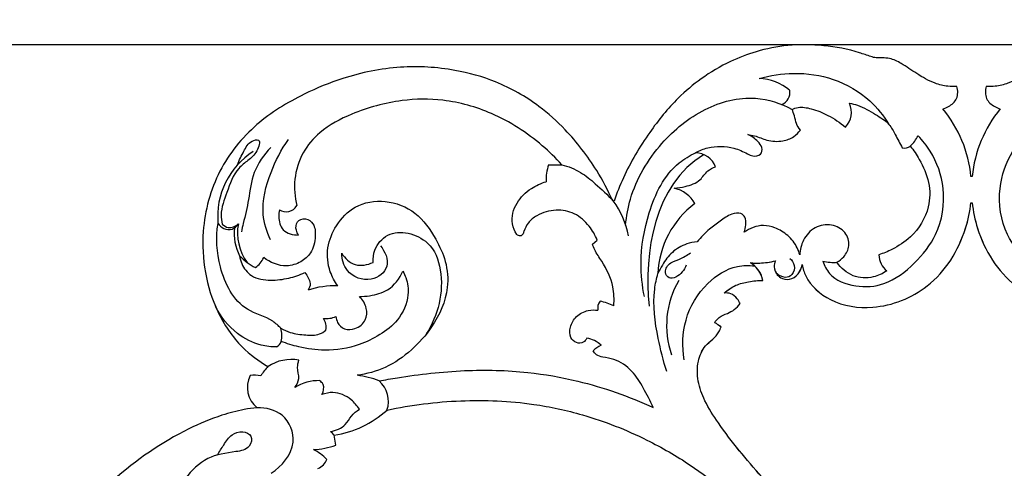
# Model space of a CAD drawing. Units: millimetres. Extents: x 0 to 1625, y 28 to 2454.
# Drawn here: x 403 to 565, y 2228 to 2302 of the extents above; entities that cross this region are included whole.
import ezdxf

# ---------------------------------------------------------------- set-up
doc = ezdxf.new("R2010")
doc.units = ezdxf.units.MM
doc.layers.add('Default', color=7, linetype='Continuous', true_color=0xffffff)
doc.styles.add('Arial', font='arial.ttf')
doc.dimstyles.new('Default', dxfattribs={"dimtxt": 10, "dimasz": 7, "dimexe": 0.5, "dimexo": 0.5, "dimgap": 0.25, "dimtad": 1, "dimtoh": 1, "dimdec": 0, "dimzin": 1, "dimdsep": 46, "dimtxsty": 'Arial', "dimcen": 0.5, "dimazin": 0, "dimtfac": 1, "dimtdec": 4, "dimtix": 1, "dimtmove": 1, "dimatfit": 3, "dimfxl": 0, "dimtolj": 1, "dimtzin": 1, "dimarcsym": 0})

# ---------------------------------------------------------------- blocks, each defined once
blk = doc.blocks.new('*D1997')
at = {"layer": 'Default', "color": 0, "lineweight": -2, "transparency": 16777216}
for p, q in [((587.07, 2297.49), (52.32, 2297.49)), ((52.82, 2290.49), (52.82, 1804.34)), ((587.07, 1797.34), (52.32, 1797.34))]:
    blk.add_line(p, q, dxfattribs=at)
at = {"layer": 'Default', "color": 0, "transparency": 16777216}
for points in [[(51.65, 2290.49), (53.98, 2290.49), (52.82, 2297.49)], [(51.65, 1804.34), (53.98, 1804.34), (52.82, 1797.34)]]:
    blk.add_solid(points, dxfattribs=at)
at = {"layer": 'Defpoints', "color": 0, "transparency": 16777216}
for p in [(587.57, 2297.49), (52.82, 1797.34), (587.57, 1797.34)]:
    blk.add_point(p, dxfattribs=at)
at = {"layer": 'Default', "color": 0, "transparency": 16777216, "insert": (47.46, 2047.41), "char_height": 10, "attachment_point": 5, "rotation": 90, "style": 'Arial'}
blk.add_mtext('\\A1;500', dxfattribs=at)
blk = doc.blocks.new('*D1998')
at = {"layer": 'Default', "color": 0, "lineweight": -2, "transparency": 16777216}
for p, q in [((65.97, 2047.91), (65.97, 2316.92)), ((1053.97, 2047.91), (1053.97, 2316.92)), ((1046.97, 2316.42), (72.97, 2316.42))]:
    blk.add_line(p, q, dxfattribs=at)
at = {"layer": 'Default', "color": 0, "transparency": 16777216}
for points in [[(72.97, 2317.59), (72.97, 2315.26), (65.97, 2316.42)], [(1046.97, 2317.59), (1046.97, 2315.26), (1053.97, 2316.42)]]:
    blk.add_solid(points, dxfattribs=at)
at = {"layer": 'Defpoints', "color": 0, "transparency": 16777216}
for p in [(65.97, 2316.42), (65.97, 2047.41), (1053.97, 2047.41)]:
    blk.add_point(p, dxfattribs=at)
at = {"layer": 'Default', "color": 0, "transparency": 16777216, "insert": (559.97, 2321.78), "char_height": 10, "attachment_point": 5, "style": 'Arial'}
blk.add_mtext('\\A1;988', dxfattribs=at)

msp = doc.modelspace()

# ---------------------------------------------------------------- linework, layer by layer
at = {"layer": 'Default'}
for p, q in [((490.38, 2277.72), (492.55, 2277.74)), ((560.07, 2275.79), (559.87, 2275.79)), ((501.15, 2271.74), (500.9, 2271.83)), ((559.86, 2271.49), (560.09, 2271.49)), ((559.86, 2271.49), (560.09, 2271.49)), ((497.6, 2264.65), (498.37, 2265.33)), ((455.38, 2231.59), (455.1, 2233.21))]:
    msp.add_line(p, q, dxfattribs=at)
for centre, radius, start, end in [((524.85, 2283.95), 7.97, 49.3017, 88.8493), ((528.01, 2289.6), 2.08, 290.438, 10.9545), ((536.77, 2286.35), 3.45, 315.3775, 25.835), ((539.46, 2273.86), 20.5, 5.395, 39.6312), ((580.49, 2273.86), 20.5, 140.3688, 174.605), ((546.51, 2284.65), 5.12, 311.4391, 335.3781), ((448.63, 2269.22), 12.69, 122.5503, 185.1667), ((514.45, 2276.03), 3.68, 21.7709, 88.2819), ((548.83, 2282.44), 1.96, 261.987, 303.1729), ((496.79, 2275.41), 6.81, 160.1164, 183.8842), ((509.94, 2268.82), 5.17, 29.1245, 77.867), ((489.63, 2263.45), 14.12, 10.5985, 36.1777), ((523.48, 2259.21), 15.12, 126.6512, 177.6106), ((447.2, 2272.01), 2.02, 236.6008, 330.2657), ((447.39, 2266.49), 8.19, 169.2643, 216.0681), ((446.38, 2266.35), 7.73, 172.6661, 207.8957), ((447.02, 2270.01), 10.42, 224.2459, 242.116), ((439.89, 2264.04), 3.95, 304.8242, 336.4866), ((524.73, 2273.42), 11.88, 264.5761, 284.4264), ((521.34, 2257.86), 4.37, 10.8405, 58.7966), ((537.39, 2270.15), 8.49, 257.1111, 273.3617), ((548.39, 2263.06), 3.67, 182.3157, 230.0291), ((524.47, 2251.31), 14.67, 149.8164, 199.3669), ((455.26, 2243.52), 14.29, 88.288, 108.1569), ((500.34, 2254.14), 1.88, 141.7327, 191.0364), ((495.46, 2241.82), 13.9, 65.9857, 75.8048), ((453.83, 2256.38), 3.96, 263.2005, 293.265), ((451.01, 2250.95), 2.78, 350.823, 32.4504), ((514.11, 2245.18), 7.48, 51.5577, 61.2205), ((442.27, 2249.69), 4.23, 345.8539, 15.6468), ((444.91, 2249.11), 1.53, 298.3037, 342.8657), ((495.99, 2244.77), 4.46, 46.788, 81.4303), ((501.38, 2243.18), 5.38, 115.8282, 133.1559), ((448.05, 2238.71), 6.97, 79.6299, 123.3048), ((452.37, 2237.11), 11.03, 137.6323, 147.8007), ((445.07, 2241.07), 4.25, 152.5218, 231.6566), ((442.06, 2239.36), 3.75, 75.0393, 101.7359), ((452.51, 2234.92), 7.28, 88.1183, 122.1731), ((457.22, 2229.18), 14, 67.8495, 83.1881), ((459.6, 2238.78), 4.44, 341.0008, 49.2753), ((452.52, 2249.88), 16.87, 278.7935, 311.9635), ((452.31, 2231.09), 3.5, 37.2791, 51.2159), ((451.17, 2243.23), 12.38, 272.4195, 289.8749), ((447.01, 2222.15), 9.89, 45.811, 61.7348), ((451.57, 2230.1), 2.49, 290.3178, 339.9217)]:
    msp.add_arc(centre, radius, start, end, dxfattribs=at)
for points, knots in [([(557.56, 2290.61), (557.07, 2290.58), (555.84, 2290.61), (553.53, 2291.19), (551.01, 2292.63), (548.72, 2294.28), (546.79, 2295.26), (545.34, 2295.35), (544.3, 2295.27), (543.05, 2295.64), (540.29, 2296.67), (535.69, 2297.49), (529.93, 2297.57), (524.74, 2296.55), (519.92, 2294.71), (515.59, 2292.12), (511.01, 2288.28), (506.62, 2282.8), (503.18, 2277.01), (501.6, 2273.04), (501.15, 2271.74)], [2443.691457, 2443.691457, 2443.691457, 2443.691457, 2447.062563, 2451.925102, 2459.690644, 2466.592696, 2471.29472, 2474.075599, 2476.354259, 2478.310142, 2482.826539, 2496.381306, 2509.725777, 2521.698748, 2531.981564, 2544.655403, 2555.874167, 2572.60751, 2592.373101, 2601.864749, 2601.864749, 2601.864749, 2601.864749]), ([(618.8, 2271.74), (618.35, 2273.04), (616.77, 2277.01), (613.32, 2282.8), (608.94, 2288.28), (604.36, 2292.12), (600.03, 2294.71), (595.2, 2296.55), (590.02, 2297.57), (584.26, 2297.49), (579.65, 2296.67), (576.9, 2295.64), (575.65, 2295.27), (574.61, 2295.35), (573.16, 2295.26), (571.22, 2294.28), (568.93, 2292.63), (566.41, 2291.19), (564.1, 2290.61), (562.88, 2290.58), (562.39, 2290.61)], [2227.181211, 2227.181211, 2227.181211, 2227.181211, 2236.672859, 2256.43845, 2273.171792, 2284.390557, 2297.064396, 2307.347211, 2319.320183, 2332.664654, 2346.219421, 2350.735818, 2352.691701, 2354.97036, 2357.75124, 2362.453263, 2369.355315, 2377.120857, 2381.983397, 2385.354502, 2385.354502, 2385.354502, 2385.354502]), ([(500.9, 2271.83), (500.15, 2273.53), (497.95, 2277.69), (493.89, 2282.99), (488.31, 2288.01), (482.16, 2291.49), (474.37, 2293.67), (465.75, 2294.17), (457.33, 2292.46), (449.37, 2289.18), (441.9, 2284.65), (435.6, 2276.82), (432.64, 2265.8), (434.45, 2255.23), (439.31, 2247.93), (442.69, 2245.42), (444.22, 2244.54)], [2602.246031, 2602.246031, 2602.246031, 2602.246031, 2615.005908, 2634.428412, 2647.579346, 2666.089428, 2681.864451, 2702.161512, 2724.006653, 2739.503116, 2760.559236, 2782.833131, 2806.410599, 2837.125288, 2853.389068, 2865.386584, 2865.386584, 2865.386584, 2865.386584]), ([(525.01, 2291.92), (526.86, 2292.46), (530.98, 2293.09), (537.48, 2292.15), (542.99, 2288.96), (545.51, 2285.8), (546.37, 2284.38)], [12.365136, 12.365136, 12.365136, 12.365136, 20.815569, 30.487417, 40.741264, 48.01832, 48.01832, 48.01832, 48.01832]), ([(555.25, 2286.94), (555.57, 2287.03), (556.45, 2287.4), (557.79, 2288.55), (557.74, 2289.98), (557.56, 2290.61)], [2432.650492, 2432.650492, 2432.650492, 2432.650492, 2434.904884, 2439.154001, 2443.691457, 2443.691457, 2443.691457, 2443.691457]), ([(562.39, 2290.61), (562.21, 2289.98), (562.16, 2288.55), (563.5, 2287.4), (564.38, 2287.03), (564.7, 2286.94)], [2385.354502, 2385.354502, 2385.354502, 2385.354502, 2389.891959, 2394.141076, 2396.395467, 2396.395467, 2396.395467, 2396.395467]), ([(492.55, 2277.74), (491.55, 2278.85), (488.12, 2282.18), (481.69, 2286.36), (473.57, 2288.63), (465.62, 2288.55), (458.7, 2286.6), (452.99, 2283.65), (449.71, 2279.75), (448.37, 2275.44), (448.61, 2272.42), (448.95, 2271.01)], [460.15671, 460.15671, 460.15671, 460.15671, 470.349311, 492.802182, 511.524651, 526.723593, 546.099574, 559.923161, 569.716584, 580.137506, 590.113793, 590.113793, 590.113793, 590.113793]), ([(503.06, 2267.81), (503.19, 2269.25), (504.08, 2274.16), (508.29, 2281.28), (515.65, 2287.28), (523.74, 2289.45), (528.59, 2287.84), (530.44, 2286.85)], [0, 0, 0, 0, 6.375347, 21.83348, 35.118134, 47.556863, 56.761189, 56.761189, 56.761189, 56.761189]), ([(539.87, 2287.86), (540.33, 2287.78), (541.87, 2287.42), (543.99, 2286.11), (546.37, 2284.71), (547.48, 2282.53), (548.2, 2281.26), (548.56, 2280.5)], [131.872144, 131.872144, 131.872144, 131.872144, 134.983184, 142.556188, 148.791183, 153.211422, 158.93058, 158.93058, 158.93058, 158.93058]), ([(530.44, 2286.85), (530.75, 2287), (531.79, 2287.35), (533.89, 2286.95), (536.54, 2285.88), (538.34, 2284.68), (539.22, 2283.93)], [103.805477, 103.805477, 103.805477, 103.805477, 106.141438, 111.092781, 117.722397, 125.641937, 125.641937, 125.641937, 125.641937]), ([(531.81, 2283.44), (531.56, 2283.77), (531.07, 2284.51), (530.89, 2285.74), (530.58, 2286.51), (530.44, 2286.85)], [95.334886, 95.334886, 95.334886, 95.334886, 98.147756, 101.230278, 103.805477, 103.805477, 103.805477, 103.805477]), ([(514.57, 2279.71), (515.2, 2280.06), (517.21, 2280.89), (520.34, 2280.81), (522.7, 2279.8), (524.03, 2279.04), (525.41, 2279.23), (525.62, 2280.66), (524.65, 2281.8), (523.79, 2282.47), (523.17, 2282.73)], [39.131869, 39.131869, 39.131869, 39.131869, 44.058131, 53.773679, 59.268973, 61.34982, 64.287743, 66.803463, 69.535559, 74.142898, 74.142898, 74.142898, 74.142898]), ([(523.17, 2282.73), (523.54, 2282.67), (524.61, 2282.46), (526.4, 2281.61), (528.71, 2281.49), (530.68, 2282.18), (531.51, 2283.03), (531.81, 2283.44)], [74.142898, 74.142898, 74.142898, 74.142898, 76.705818, 81.541136, 87.464831, 91.852841, 95.334886, 95.334886, 95.334886, 95.334886]), ([(535.49, 2261.87), (535.74, 2261.14), (536.84, 2258.94), (540.88, 2257.45), (546.17, 2257.82), (550.71, 2261.37), (554.86, 2266.52), (555.91, 2273.53), (553.95, 2279.18), (551.92, 2281.74), (551.17, 2282.51)], [0, 0, 0, 0, 3.371826, 10.374873, 17.237124, 26.114383, 34.68856, 45.988227, 55.484772, 60.229256, 60.229256, 60.229256, 60.229256]), ([(584.45, 2261.87), (584.21, 2261.14), (583.11, 2258.94), (579.07, 2257.45), (573.77, 2257.82), (569.24, 2261.37), (565.09, 2266.52), (564.03, 2273.53), (566, 2279.18), (568.02, 2281.74), (568.78, 2282.51)], [3.535589, 3.535589, 3.535589, 3.535589, 6.907414, 13.910462, 20.772713, 29.649972, 38.224148, 49.523816, 59.020361, 63.764845, 63.764845, 63.764845, 63.764845]), ([(439.21, 2277.71), (439.46, 2278.5), (440.24, 2279.83), (441.02, 2281.59), (443.22, 2282.08), (442.36, 2279.57), (441.01, 2278.51), (438.66, 2276.69), (437.57, 2273.35), (436.33, 2270.25), (436.59, 2268.45), (436.7, 2267.95)], [0, 0, 0, 0, 3.64438, 6.764042, 8.35479, 10.933321, 14.106771, 17.009817, 23.482051, 29.132255, 31.354314, 31.354314, 31.354314, 31.354314]), ([(444.63, 2265.39), (444.02, 2266.7), (442.85, 2270.44), (444.4, 2276.32), (446.39, 2280.23), (447.58, 2281.88)], [0, 0, 0, 0, 6.375732, 16.682525, 25.663511, 25.663511, 25.663511, 25.663511]), ([(444.66, 2280.59), (443.53, 2279.38), (441.63, 2276.69), (441.13, 2272.15), (440.35, 2268.92), (439.94, 2267.15), (439.84, 2266.69)], [0, 0, 0, 0, 7.24439, 13.907259, 19.808515, 21.901872, 21.901872, 21.901872, 21.901872]), ([(506.14, 2256.04), (505.78, 2257.83), (505.31, 2262.5), (506.62, 2270.22), (509.88, 2277.05), (513.61, 2279.25), (514.57, 2279.71)], [0, 0, 0, 0, 8.041971, 20.401491, 34.464655, 39.131869, 39.131869, 39.131869, 39.131869]), ([(549.9, 2280.8), (550.45, 2280.12), (551.68, 2278.24), (553.17, 2274.91), (553.16, 2270.14), (550.63, 2266.1), (547.32, 2263.92), (545.46, 2263.15), (544.72, 2262.91)], [63.371533, 63.371533, 63.371533, 63.371533, 69.384727, 78.727002, 87.991646, 101.099516, 109.442724, 114.705765, 114.705765, 114.705765, 114.705765]), ([(492.55, 2277.74), (493.63, 2277.46), (495.65, 2276.66), (498.35, 2274.41), (500.1, 2272.79), (501.02, 2271.78)], [0, 0, 0, 0, 4.901119, 9.366605, 15.389785, 15.389785, 15.389785, 15.389785]), ([(511.03, 2273.88), (511.65, 2273.91), (513.13, 2274.17), (515.31, 2274.9), (516.34, 2276.74), (517.41, 2277.23), (517.87, 2277.39)], [277.165996, 277.165996, 277.165996, 277.165996, 281.404358, 287.422017, 291.815635, 295.12559, 295.12559, 295.12559, 295.12559]), ([(485.14, 2266.26), (484.81, 2266.79), (484.06, 2268.5), (484.91, 2271.58), (487.27, 2273.84), (489.14, 2274.7), (489.99, 2274.94)], [426.741619, 426.741619, 426.741619, 426.741619, 431.032214, 439.11006, 446.772374, 452.826465, 452.826465, 452.826465, 452.826465]), ([(455.69, 2257.8), (455.18, 2258.51), (454.13, 2260.49), (453.75, 2264.11), (455.36, 2267.94), (458.49, 2271.33), (463.66, 2272.15), (468.83, 2270.11), (471.7, 2265.96), (473.64, 2261.79), (474.09, 2256.59), (471.73, 2251.41), (467.93, 2247.1), (463.76, 2244.17), (460.47, 2243.29), (458.88, 2243.08)], [703.011638, 703.011638, 703.011638, 703.011638, 709.019698, 718.132677, 727.010099, 736.933859, 748.261091, 760.142123, 772.676861, 781.725137, 791.645405, 807.567014, 819.111005, 830.830713, 841.729689, 841.729689, 841.729689, 841.729689]), ([(532.09, 2261.29), (532.21, 2260.65), (532.97, 2258.21), (536.97, 2254.74), (544.65, 2253.63), (553.93, 2257.28), (558.64, 2264.92), (559.71, 2270.07), (559.86, 2271.49)], [4274.288417, 4274.288417, 4274.288417, 4274.288417, 4278.755955, 4291.627568, 4307.559909, 4329.358773, 4355.35928, 4365.209462, 4365.209462, 4365.209462, 4365.209462]), ([(532.09, 2261.29), (532.21, 2260.65), (532.97, 2258.2), (536.97, 2254.74), (544.65, 2253.63), (553.93, 2257.28), (558.64, 2264.92), (559.71, 2270.06), (559.86, 2271.49)], [5037.863967, 5037.863967, 5037.863967, 5037.863967, 5042.331505, 5055.203119, 5071.135459, 5092.934323, 5118.93483, 5128.785013, 5128.785013, 5128.785013, 5128.785013]), ([(560.09, 2271.49), (560.24, 2270.07), (561.31, 2264.92), (566.02, 2257.28), (575.3, 2253.63), (582.98, 2254.74), (586.98, 2258.21), (587.74, 2260.65), (587.86, 2261.29)], [4365.543849, 4365.543849, 4365.543849, 4365.543849, 4375.394031, 4401.394539, 4423.193403, 4439.125743, 4451.997357, 4456.464894, 4456.464894, 4456.464894, 4456.464894]), ([(560.09, 2271.49), (560.24, 2270.06), (561.3, 2264.92), (566.02, 2257.28), (575.3, 2253.63), (582.98, 2254.74), (586.98, 2258.2), (587.73, 2260.65), (587.86, 2261.29)], [5129.119398, 5129.119398, 5129.119398, 5129.119398, 5138.969581, 5164.970088, 5186.768952, 5202.701293, 5215.572906, 5220.040444, 5220.040444, 5220.040444, 5220.040444]), ([(446.09, 2270.33), (446.01, 2269.96), (445.9, 2268.83), (446.46, 2266.63), (448.35, 2266.17), (449.24, 2266.16)], [594.955225, 594.955225, 594.955225, 594.955225, 597.565237, 602.805942, 608.791756, 608.791756, 608.791756, 608.791756]), ([(498.37, 2265.33), (498.06, 2266.15), (497.07, 2267.84), (494.79, 2269.88), (491.51, 2270.52), (488.81, 2269.71), (486.99, 2268.3), (486.42, 2267.09), (486.17, 2266.28), (485.7, 2265.89), (485.3, 2266.12), (485.14, 2266.26)], [387.655605, 387.655605, 387.655605, 387.655605, 393.684722, 400.955913, 407.809749, 415.310795, 419.424447, 423.083177, 424.256546, 425.281407, 426.741619, 426.741619, 426.741619, 426.741619]), ([(522.58, 2266.63), (522.73, 2267.02), (522.87, 2267.84), (522.86, 2269.03), (521.9, 2269.95), (520.2, 2269.63), (518.64, 2268.47), (516.64, 2267.04), (515.45, 2265.79), (514.84, 2265.04)], [203.341647, 203.341647, 203.341647, 203.341647, 206.230967, 209.087874, 211.044526, 214.459703, 219.496406, 224.495683, 231.138804, 231.138804, 231.138804, 231.138804]), ([(446.34, 2250.83), (445.93, 2251.24), (444.34, 2252.7), (439.28, 2253.78), (435.92, 2260.57), (435.62, 2265.72), (436, 2268.08)], [0, 0, 0, 0, 2.570172, 9.346824, 21.483775, 32.001924, 32.001924, 32.001924, 32.001924]), ([(436, 2268.08), (436.24, 2267.73), (436.92, 2267.13), (438.38, 2266.92), (439.1, 2267.63), (439.35, 2268.01)], [32.001924, 32.001924, 32.001924, 32.001924, 33.873032, 35.84749, 37.844577, 37.844577, 37.844577, 37.844577]), ([(436.7, 2267.95), (436.97, 2267.7), (437.85, 2267.11), (438.9, 2267.63), (439.35, 2268.01)], [31.354314, 31.354314, 31.354314, 31.354314, 32.993101, 35.597297, 35.597297, 35.597297, 35.597297]), ([(449.24, 2266.16), (449.07, 2266.4), (448.77, 2267.09), (448.79, 2268.52), (450.48, 2269.09), (451.97, 2267.94), (452.08, 2265.68), (451.56, 2263.3), (449.62, 2261.58), (446.77, 2260.71), (444.56, 2261.64), (443.51, 2262.46)], [608.791756, 608.791756, 608.791756, 608.791756, 610.768131, 613.978986, 617.175209, 620.561325, 625.244701, 631.871443, 636.693398, 642.215943, 651.305548, 651.305548, 651.305548, 651.305548]), ([(537.81, 2261.69), (538.24, 2261.93), (539.15, 2262.65), (540.09, 2264.45), (539.33, 2266.84), (536.92, 2268.12), (534.05, 2267.62), (532.17, 2265.49), (531.74, 2263.72), (531.72, 2262.89)], [140.1124, 140.1124, 140.1124, 140.1124, 143.428115, 147.961859, 153.131872, 158.853378, 165.019495, 171.415908, 177.150149, 177.150149, 177.150149, 177.150149]), ([(461.51, 2261.66), (461.48, 2262.34), (461.71, 2264.12), (464.52, 2267.52), (470.87, 2265.88), (473.61, 2258.54), (472.2, 2252.91), (470.27, 2249.88)], [8.601021, 8.601021, 8.601021, 8.601021, 11.5883, 16.342587, 26.112399, 33.303252, 49.156731, 49.156731, 49.156731, 49.156731]), ([(531.72, 2262.89), (531.61, 2263.29), (531.19, 2264.49), (529.85, 2266.18), (527.83, 2267.38), (525.27, 2268), (523.47, 2267.28), (522.58, 2266.63)], [177.150149, 177.150149, 177.150149, 177.150149, 180.019344, 185.84826, 191.420147, 195.792159, 203.341647, 203.341647, 203.341647, 203.341647]), ([(514.84, 2265.04), (514.25, 2265), (512.77, 2264.7), (510.63, 2263.47), (509.27, 2261.55), (508.59, 2260.32), (508.37, 2259.84)], [231.138804, 231.138804, 231.138804, 231.138804, 235.113238, 241.314078, 247.368515, 250.977952, 250.977952, 250.977952, 250.977952]), ([(462.74, 2264.41), (463.45, 2263.47), (464.66, 2260.88), (461, 2258.11), (457.03, 2259.67), (456.39, 2262.18), (456.35, 2263.18)], [-20.598851, -20.598851, -20.598851, -20.598851, -15.39918, -10.534665, -4.400012, 0, 0, 0, 0]), ([(456.35, 2263.18), (456.87, 2262.37), (458.43, 2260.81), (460.61, 2261.25), (461.51, 2261.66)], [0, 0, 0, 0, 4.246126, 8.601021, 8.601021, 8.601021, 8.601021]), ([(501.12, 2254.53), (501.2, 2255.56), (501.11, 2258.17), (499.63, 2261.23), (498.1, 2263.35), (497.71, 2264.35), (497.6, 2264.65)], [361.177084, 361.177084, 361.177084, 361.177084, 368.294608, 378.827943, 383.922304, 386.149396, 386.149396, 386.149396, 386.149396]), ([(513.02, 2261.21), (512.73, 2260.4), (511.92, 2259.35), (510.12, 2258.85), (509.29, 2260.29), (510.35, 2261.74), (512.11, 2262.16), (513.13, 2262.85), (513.71, 2263.24)], [0, 0, 0, 0, 3.804029, 5.464932, 7.042125, 9.658818, 11.919484, 14.990875, 14.990875, 14.990875, 14.990875]), ([(439.55, 2262.74), (439.61, 2262.3), (439.94, 2261.05), (441.52, 2259.06), (444.61, 2258.59), (447.58, 2258.98), (449.42, 2259.59), (450.27, 2259.98)], [659.281026, 659.281026, 659.281026, 659.281026, 662.325492, 668.075977, 675.448432, 682.162202, 688.488121, 688.488121, 688.488121, 688.488121]), ([(523.61, 2261.6), (524.09, 2261.55), (525.46, 2261.51), (526.83, 2261.7), (527.69, 2261.92)], [4246.969304, 4246.969304, 4246.969304, 4246.969304, 4250.277322, 4256.257637, 4256.257637, 4256.257637, 4256.257637]), ([(525.63, 2258.68), (525.52, 2259.23), (525.08, 2260.38), (524.16, 2261.25), (523.61, 2261.6)], [4238.678549, 4238.678549, 4238.678549, 4238.678549, 4242.493592, 4246.969304, 4246.969304, 4246.969304, 4246.969304]), ([(527.69, 2261.92), (527.56, 2261.61), (527.4, 2260.8), (527.85, 2259.65), (528.95, 2258.82), (530.54, 2258.83), (531.69, 2259.95), (532.02, 2260.89), (532.09, 2261.29)], [4256.257637, 4256.257637, 4256.257637, 4256.257637, 4258.571394, 4261.753389, 4264.13588, 4267.598382, 4271.490453, 4274.288417, 4274.288417, 4274.288417, 4274.288417]), ([(527.69, 2261.92), (527.56, 2261.61), (527.4, 2260.8), (527.85, 2259.65), (528.94, 2258.82), (530.54, 2258.83), (531.69, 2259.95), (532.02, 2260.88), (532.09, 2261.29)], [5019.833187, 5019.833187, 5019.833187, 5019.833187, 5022.146944, 5025.328939, 5027.71143, 5031.173932, 5035.066003, 5037.863967, 5037.863967, 5037.863967, 5037.863967]), ([(530.1, 2262.29), (530.41, 2262.02), (531.03, 2261.19), (530.61, 2259.56), (529.18, 2258.95), (528.17, 2259.57), (527.79, 2259.95)], [0, 0, 0, 0, 1.833865, 3.874502, 5.59924, 7.971588, 7.971588, 7.971588, 7.971588]), ([(546.03, 2260.25), (545.36, 2259.79), (543.58, 2258.99), (540.29, 2259.13), (538.48, 2260.74), (537.81, 2261.69)], [119.190497, 119.190497, 119.190497, 119.190497, 124.749369, 132.163532, 140.1124, 140.1124, 140.1124, 140.1124]), ([(466.4, 2260.2), (466.6, 2259.87), (467.2, 2258.66), (467.51, 2255.75), (465.92, 2252.15), (462.68, 2249.66), (458.69, 2247.72), (454.03, 2246.96), (449.67, 2247.57), (447.32, 2248.29), (446.37, 2248.66)], [70.983848, 70.983848, 70.983848, 70.983848, 73.659916, 80.171442, 90.45256, 99.03209, 107.548797, 120.494429, 130.289579, 137.167034, 137.167034, 137.167034, 137.167034]), ([(450.27, 2259.98), (450.5, 2259.73), (450.87, 2259.15), (451.3, 2258.14), (451.02, 2257.41), (450.81, 2257.1)], [688.488121, 688.488121, 688.488121, 688.488121, 690.85419, 693.164748, 695.738592, 695.738592, 695.738592, 695.738592]), ([(459.25, 2256.04), (459.82, 2256.04), (461.41, 2256.19), (464.35, 2256.95), (465.87, 2259), (466.4, 2260.2)], [51.115652, 51.115652, 51.115652, 51.115652, 54.957036, 62.016536, 70.983848, 70.983848, 70.983848, 70.983848]), ([(509.85, 2243.7), (509.24, 2245.48), (508.15, 2249.92), (507.37, 2255.46), (508.14, 2258.99), (508.37, 2259.84)], [0, 0, 0, 0, 8.27408, 20.178487, 24.059675, 24.059675, 24.059675, 24.059675]), ([(512.7, 2245.64), (512.34, 2247.79), (512.47, 2252.49), (515.87, 2258.2), (520.46, 2261.15), (523.35, 2261.19), (524.28, 2261.08)], [0, 0, 0, 0, 9.577913, 19.889573, 28.116857, 32.272492, 32.272492, 32.272492, 32.272492]), ([(519.29, 2256.61), (519.86, 2257.13), (521.11, 2258), (523.34, 2258.55), (524.85, 2258.69), (525.63, 2258.68)], [4223.235106, 4223.235106, 4223.235106, 4223.235106, 4228.445283, 4233.374918, 4238.678549, 4238.678549, 4238.678549, 4238.678549]), ([(519.29, 2256.61), (519.85, 2257.13), (521.11, 2258), (523.34, 2258.55), (524.85, 2258.69), (525.63, 2258.68)], [4992.981125, 4992.981125, 4992.981125, 4992.981125, 4998.191301, 5003.120937, 5008.424568, 5008.424568, 5008.424568, 5008.424568]), ([(521.91, 2254.87), (521.79, 2255.16), (521.39, 2255.82), (520.49, 2256.6), (519.65, 2256.65), (519.29, 2256.61)], [4215.58232, 4215.58232, 4215.58232, 4215.58232, 4217.765871, 4220.835094, 4223.235106, 4223.235106, 4223.235106, 4223.235106]), ([(521.91, 2254.87), (521.79, 2255.16), (521.39, 2255.82), (520.49, 2256.6), (519.64, 2256.65), (519.29, 2256.61)], [4985.328338, 4985.328338, 4985.328338, 4985.328338, 4987.51189, 4990.581113, 4992.981125, 4992.981125, 4992.981125, 4992.981125]), ([(455.4, 2252.74), (455.43, 2252.41), (455.66, 2251.57), (456.79, 2250.48), (458.78, 2250.63), (460.46, 2251.99), (460.57, 2254.28), (459.8, 2255.52), (459.25, 2256.04)], [26.860777, 26.860777, 26.860777, 26.860777, 29.171669, 32.722608, 36.551716, 41.659715, 45.984613, 51.115652, 51.115652, 51.115652, 51.115652]), ([(445.64, 2247.76), (444.78, 2247.75), (442.46, 2247.97), (438.62, 2249.99), (436.44, 2252.71), (435.58, 2254.42)], [138.91298, 138.91298, 138.91298, 138.91298, 142.677226, 149.038146, 157.457607, 157.457607, 157.457607, 157.457607]), ([(496.65, 2249.18), (496.53, 2248.92), (496.1, 2248.36), (494.86, 2248.32), (493.81, 2249.38), (493.87, 2251.15), (494.86, 2252.92), (496.69, 2253.85), (497.98, 2253.86), (498.5, 2253.78)], [331.049077, 331.049077, 331.049077, 331.049077, 332.991747, 335.498675, 338.336107, 342.153678, 346.793932, 351.732358, 355.307369, 355.307369, 355.307369, 355.307369]), ([(517.71, 2251.74), (517.91, 2252.05), (518.49, 2252.76), (519.75, 2253.22), (521, 2253.85), (521.64, 2254.5), (521.91, 2254.87)], [4986.903858, 4986.903858, 4986.903858, 4986.903858, 4989.459853, 4992.883133, 4995.848015, 4998.970015, 4998.970015, 4998.970015, 4998.970015]), ([(517.71, 2251.74), (517.91, 2252.05), (518.49, 2252.75), (519.75, 2253.22), (521, 2253.85), (521.64, 2254.5), (521.91, 2254.87)], [4973.262182, 4973.262182, 4973.262182, 4973.262182, 4975.818176, 4979.241456, 4982.206339, 4985.328338, 4985.328338, 4985.328338, 4985.328338]), ([(518.76, 2251.04), (518.6, 2251.17), (518.26, 2251.42), (517.9, 2251.64), (517.71, 2251.74)], [4984.040796, 4984.040796, 4984.040796, 4984.040796, 4985.476078, 4986.903858, 4986.903858, 4986.903858, 4986.903858]), ([(446.34, 2250.83), (446.83, 2250.55), (448.14, 2249.93), (450.31, 2249.7), (452.43, 2249.59), (453.45, 2250.25), (453.76, 2250.51)], [3.22592, 3.22592, 3.22592, 3.22592, 7.054217, 12.892445, 18.085723, 20.844232, 20.844232, 20.844232, 20.844232]), ([(546.26, 2195.2), (544.88, 2198.4), (541.56, 2205.11), (536.29, 2213.73), (531.35, 2220.17), (527.71, 2223.73), (524.88, 2227.05), (521.69, 2230.63), (518.56, 2234.82), (516.1, 2238.57), (514.83, 2242.05), (514.8, 2245.26), (515.82, 2247.75), (517.39, 2249), (518.35, 2249.99), (518.67, 2250.75), (518.76, 2251.04)], [4831.237932, 4831.237932, 4831.237932, 4831.237932, 4855.163043, 4882.491992, 4900.449289, 4910.477693, 4917.262103, 4930.256781, 4943.25219, 4953.061596, 4960.891977, 4968.348744, 4974.778992, 4978.444993, 4981.965787, 4984.040796, 4984.040796, 4984.040796, 4984.040796]), ([(546.26, 2195.2), (544.88, 2198.4), (541.56, 2205.11), (536.28, 2213.73), (531.35, 2220.16), (527.71, 2223.73), (524.88, 2227.04), (521.69, 2230.62), (518.56, 2234.82), (516.1, 2238.57), (514.83, 2242.05), (514.8, 2245.26), (515.81, 2247.75), (517.39, 2249), (518.35, 2249.99), (518.67, 2250.75), (518.76, 2251.04)], [4818.608425, 4818.608425, 4818.608425, 4818.608425, 4842.533535, 4869.862485, 4887.819782, 4897.848185, 4904.632595, 4917.627273, 4930.622683, 4940.432089, 4948.262469, 4955.719237, 4962.149485, 4965.815486, 4969.33628, 4971.411289, 4971.411289, 4971.411289, 4971.411289]), ([(507.6, 2237.77), (507.13, 2238.88), (506.04, 2240.92), (504.24, 2243.91), (501.72, 2245.71), (499.56, 2245.99), (498.28, 2246.33), (497.85, 2246.86), (497.71, 2247.1)], [292.159251, 292.159251, 292.159251, 292.159251, 300.417645, 307.995667, 316.036157, 320.266055, 322.817876, 324.704535, 324.704535, 324.704535, 324.704535]), ([(448.63, 2241.08), (448.95, 2241.51), (449.56, 2242.61), (448.93, 2244.17), (449.19, 2245.18), (449.3, 2245.57)], [4018.903238, 4018.903238, 4018.903238, 4018.903238, 4021.273662, 4023.952004, 4025.746387, 4025.746387, 4025.746387, 4025.746387]), ([(462.5, 2242.15), (463.5, 2242.34), (468.15, 2243.14), (476.31, 2244.08), (486.31, 2243.86), (496.81, 2242), (503.62, 2239.62), (507.6, 2237.77)], [187.950902, 187.950902, 187.950902, 187.950902, 194.845461, 220.009677, 243.529192, 262.365582, 292.159251, 292.159251, 292.159251, 292.159251]), ([(453.1, 2239.9), (453.37, 2240.4), (453.58, 2241.4), (452.96, 2242.03), (452.75, 2242.19)], [4008.895025, 4008.895025, 4008.895025, 4008.895025, 4011.381482, 4012.55578, 4012.55578, 4012.55578, 4012.55578]), ([(459.25, 2237.5), (458.89, 2238.08), (457.73, 2239.44), (455.38, 2240.48), (453.67, 2240.12), (453.1, 2239.9)], [3998.4646, 3998.4646, 3998.4646, 3998.4646, 4001.461707, 4006.216063, 4008.895025, 4008.895025, 4008.895025, 4008.895025]), ([(463.8, 2237.34), (467.78, 2238.2), (475.84, 2239.21), (486.72, 2238.76), (497.06, 2236.51), (505.74, 2233.09), (513.39, 2228.68), (517.41, 2225.65), (519.15, 2224.19)], [4026.955119, 4026.955119, 4026.955119, 4026.955119, 4054.581525, 4081.771292, 4100.36398, 4126.138074, 4144.809707, 4160.330757, 4160.330757, 4160.330757, 4160.330757]), ([(442.43, 2237.74), (441.72, 2237.67), (439.76, 2237.4), (435.94, 2236.37), (428.32, 2233.16), (417.34, 2225.58), (407.28, 2213.19), (403.92, 2203.01), (403.08, 2198.72)], [0, 0, 0, 0, 4.861558, 13.417217, 26.759535, 60.890215, 103.311746, 133.390356, 133.390356, 133.390356, 133.390356]), ([(444.75, 2226.96), (446.47, 2228.12), (449.42, 2231.35), (447.17, 2237.06), (443.87, 2237.76), (442.43, 2237.74)], [-22.504662, -22.504662, -22.504662, -22.504662, -13.336671, -6.32968, 0, 0, 0, 0]), ([(454.5, 2233.82), (455.39, 2233.97), (456.93, 2234.54), (457.83, 2236.47), (458.77, 2237.18), (459.25, 2237.5)], [3989.448619, 3989.448619, 3989.448619, 3989.448619, 3993.393531, 3995.935405, 3998.4646, 3998.4646, 3998.4646, 3998.4646]), ([(435.92, 2229.95), (436.22, 2230.52), (436.97, 2231.65), (438.07, 2233.37), (439.92, 2234.01), (441.8, 2233.22), (441.22, 2230.86), (438.03, 2230.37), (434.11, 2229.83), (431.62, 2227.43), (430.67, 2226.1)], [0, 0, 0, 0, 2.84991, 6.012304, 8.674361, 10.925289, 13.352136, 16.828516, 23.798982, 30.983138, 30.983138, 30.983138, 30.983138])]:
    msp.add_open_spline(points, degree=3, knots=knots, dxfattribs=at)
msp.add_open_spline([(515.89, 2279.39), (507.81, 2274.42), (505.99, 2263.38), (506.94, 2254.45)], degree=3, dxfattribs=at)

# ---------------------------------------------------------------- dimensions: what is measured, and where the dimension line sits
dim = msp.add_linear_dim(base=(65.97, 2316.42), p1=(1053.97, 2047.41), p2=(65.97, 2047.41), dimstyle='Default', dxfattribs=at)
dim.commit()
dim.dimension.update_dxf_attribs({"geometry": '*D1998', "text_midpoint": (559.97, 2321.78)})
dim = msp.add_linear_dim(base=(52.82, 1797.34), p1=(587.57, 2297.49), p2=(587.57, 1797.34), angle=270, dimstyle='Default', dxfattribs=at)
dim.commit()
dim.dimension.update_dxf_attribs({"geometry": '*D1997', "text_midpoint": (47.46, 2047.41)})

doc.saveas('drawing.dxf')
